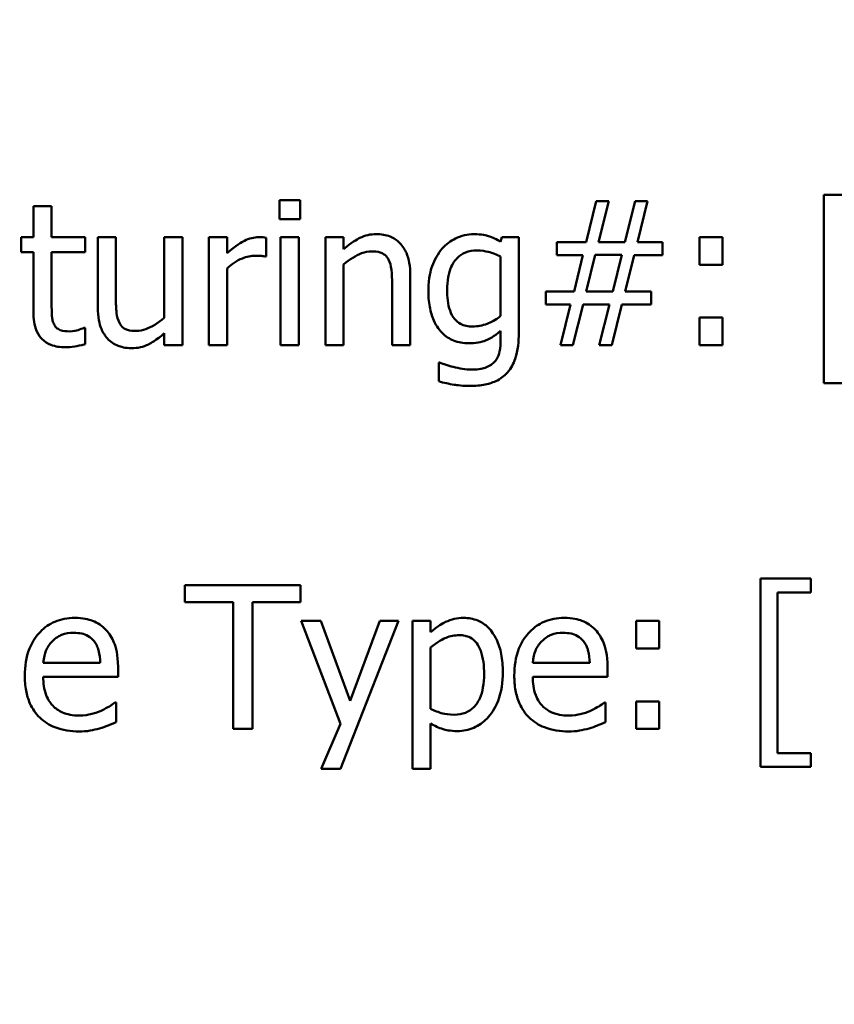
# Model space of a CAD drawing. Units: inches. Extents: x 6 to 258, y 3 to 201.
# Drawn here: x 46 to 46, y 121 to 122 of the extents above; entities that cross this region are included whole.
import ezdxf

# ---------------------------------------------------------------- set-up
doc = ezdxf.new("R2010")
doc.units = ezdxf.units.IN
doc.header["$LTSCALE"] = 12
doc.header["$MEASUREMENT"] = 0
doc.layers.add('Symbol (ANSI)', color=7, linetype='Continuous', lineweight=25)
doc.layers.add('Visible (ANSI)', color=7, linetype='Continuous', lineweight=50)
doc.styles.add('Note Text (ANSI)', font='tahoma.ttf')
doc.dimstyles.new('Default (ANSI)$7', dxfattribs={"dimscale": 12, "dimtxt": 0.14, "dimasz": 0.098425, "dimexe": 0.125, "dimexo": 0.0625, "dimgap": 0.031496, "dimtad": 0, "dimtih": 1, "dimtoh": 1, "dimrnd": 1e-08, "dimzin": 4, "dimdsep": 46, "dimtxsty": 'Note Text (ANSI)', "dimcen": 0.09, "dimdle": 0.393701, "dimclrd": 256, "dimclre": 256, "dimclrt": 256, "dimadec": 0, "dimazin": 1, "dimtfac": 0.857143, "dimtofl": 0, "dimtmove": 0, "dimatfit": 3, "dimfxl": 1, "dimtolj": 1, "dimtzin": 4, "dimlwd": -1, "dimlwe": -1, "dimarcsym": 0})

msp = doc.modelspace()

# ---------------------------------------------------------------- linework, layer by layer
at = {"layer": 'Visible (ANSI)'}
for p, q in [((45.68351, 121.85468), (45.68351, 121.84287)), ((45.69642, 121.85468), (45.68351, 121.85468)), ((45.69642, 121.84287), (45.69642, 121.85468)), ((46.02403, 121.85811), (46.02403, 121.74039)), ((46.05547, 121.85811), (46.02403, 121.85811)), ((45.54107, 121.85103), (45.52969, 121.85103)), ((45.52969, 121.85103), (45.52969, 121.83163)), ((45.54107, 121.83163), (45.54107, 121.85103)), ((45.88167, 121.8541), (45.87532, 121.82857)), ((45.88947, 121.8541), (45.88167, 121.8541)), ((45.88313, 121.82857), (45.88947, 121.8541)), ((45.90596, 121.8541), (45.89961, 121.82857)), ((45.91376, 121.8541), (45.90596, 121.8541)), ((45.90741, 121.82857), (45.91376, 121.8541)), ((45.68351, 121.84287), (45.69642, 121.84287)), ((45.52969, 121.83163), (45.52203, 121.83163)), ((45.52203, 121.83163), (45.52203, 121.82223)), ((45.562, 121.83163), (45.54107, 121.83163)), ((45.562, 121.82223), (45.562, 121.83163)), ((45.58126, 121.83163), (45.56988, 121.83163)), ((45.56988, 121.83163), (45.56988, 121.7878)), ((45.58126, 121.79313), (45.58126, 121.83163)), ((45.6229, 121.83163), (45.61152, 121.83163)), ((45.61152, 121.83163), (45.61152, 121.78116)), ((45.6229, 121.7641), (45.6229, 121.83163)), ((45.65076, 121.83163), (45.63938, 121.83163)), ((45.63938, 121.83163), (45.63938, 121.7641)), ((45.65076, 121.82157), (45.65076, 121.83163)), ((45.67519, 121.81945), (45.67519, 121.83127)), ((45.69562, 121.83163), (45.68424, 121.83163)), ((45.68424, 121.83163), (45.68424, 121.7641)), ((45.69562, 121.7641), (45.69562, 121.83163)), ((45.71232, 121.83163), (45.71232, 121.7641)), ((45.72369, 121.83163), (45.71232, 121.83163)), ((45.72369, 121.82412), (45.72369, 121.83163)), ((45.82252, 121.83163), (45.82186, 121.82879)), ((45.83324, 121.83163), (45.82252, 121.83163)), ((45.83324, 121.77183), (45.83324, 121.83163)), ((45.94621, 121.83163), (45.94621, 121.81442)), ((45.96066, 121.83163), (45.94621, 121.83163)), ((45.96066, 121.81442), (45.96066, 121.83163)), ((45.87532, 121.82857), (45.85709, 121.82857)), ((45.85709, 121.82857), (45.85709, 121.8204)), ((45.89961, 121.82857), (45.88313, 121.82857)), ((45.92302, 121.82857), (45.90741, 121.82857)), ((45.92302, 121.8204), (45.92302, 121.82857)), ((45.52203, 121.82223), (45.52969, 121.82223)), ((45.52969, 121.82223), (45.52969, 121.78481)), ((45.54107, 121.79006), (45.54107, 121.82223)), ((45.54107, 121.82223), (45.562, 121.82223)), ((45.67461, 121.81945), (45.67519, 121.81945)), ((45.82186, 121.81953), (45.82186, 121.7824)), ((45.85709, 121.8204), (45.87321, 121.8204)), ((45.87321, 121.8204), (45.86774, 121.79772)), ((45.8754, 121.79757), (45.88101, 121.82055)), ((45.88101, 121.82055), (45.89771, 121.82055)), ((45.89771, 121.82055), (45.8921, 121.79757)), ((45.89983, 121.79772), (45.9053, 121.8204)), ((45.9053, 121.8204), (45.92302, 121.8204)), ((45.65076, 121.7641), (45.65076, 121.81202)), ((45.72369, 121.7641), (45.72369, 121.81457)), ((45.94621, 121.81442), (45.96066, 121.81442)), ((45.76534, 121.7641), (45.76534, 121.80793)), ((45.75396, 121.80261), (45.75396, 121.7641)), ((45.86774, 121.79772), (45.85002, 121.79772)), ((45.85002, 121.79772), (45.85002, 121.78955)), ((45.8921, 121.79757), (45.8754, 121.79757)), ((45.91595, 121.79772), (45.89983, 121.79772)), ((45.91595, 121.78955), (45.91595, 121.79772)), ((45.85002, 121.78955), (45.86562, 121.78955)), ((45.86562, 121.78955), (45.85928, 121.7641)), ((45.86708, 121.7641), (45.87343, 121.78955)), ((45.87343, 121.78955), (45.88991, 121.78955)), ((45.88991, 121.78955), (45.88356, 121.7641)), ((45.89137, 121.7641), (45.89771, 121.78955)), ((45.89771, 121.78955), (45.91595, 121.78955)), ((45.96066, 121.78131), (45.94621, 121.78131)), ((45.94621, 121.78131), (45.94621, 121.7641)), ((45.96066, 121.7641), (45.96066, 121.78131)), ((45.562, 121.77489), (45.56134, 121.77489)), ((45.562, 121.76468), (45.562, 121.77489)), ((45.61152, 121.77154), (45.61152, 121.7641)), ((45.82186, 121.77307), (45.82186, 121.76716)), ((45.61152, 121.7641), (45.6229, 121.7641)), ((45.63938, 121.7641), (45.65076, 121.7641)), ((45.68424, 121.7641), (45.69562, 121.7641)), ((45.71232, 121.7641), (45.72369, 121.7641)), ((45.75396, 121.7641), (45.76534, 121.7641)), ((45.85928, 121.7641), (45.86708, 121.7641)), ((45.88356, 121.7641), (45.89137, 121.7641)), ((45.94621, 121.7641), (45.96066, 121.7641)), ((45.78372, 121.7533), (45.78314, 121.7533)), ((45.78314, 121.7533), (45.78314, 121.74149)), ((46.02403, 121.74039), (46.05547, 121.74039)), ((46.01587, 121.61811), (45.98443, 121.61811)), ((45.98443, 121.61811), (45.98443, 121.50039)), ((46.01587, 121.6095), (46.01587, 121.61811)), ((45.69678, 121.6141), (45.62443, 121.6141)), ((45.62443, 121.6141), (45.62443, 121.60345)), ((45.69678, 121.60345), (45.69678, 121.6141)), ((45.99501, 121.509), (45.99501, 121.6095)), ((45.99501, 121.6095), (46.01587, 121.6095)), ((45.62443, 121.60345), (45.65463, 121.60345)), ((45.65463, 121.60345), (45.65463, 121.5241)), ((45.66659, 121.60345), (45.69678, 121.60345)), ((45.66659, 121.5241), (45.66659, 121.60345)), ((45.7094, 121.59163), (45.69715, 121.59163)), ((45.69715, 121.59163), (45.72165, 121.52738)), ((45.72785, 121.5416), (45.7094, 121.59163)), ((45.72173, 121.49923), (45.75805, 121.59163)), ((45.74623, 121.59163), (45.72785, 121.5416)), ((45.75805, 121.59163), (45.74623, 121.59163)), ((45.77803, 121.59163), (45.76665, 121.59163)), ((45.76665, 121.59163), (45.76665, 121.49923)), ((45.77803, 121.58456), (45.77803, 121.59163)), ((45.92105, 121.59163), (45.90661, 121.59163)), ((45.90661, 121.59163), (45.90661, 121.57442)), ((45.92105, 121.57442), (45.92105, 121.59163)), ((45.77803, 121.53672), (45.77803, 121.57508)), ((45.90661, 121.57442), (45.92105, 121.57442)), ((45.57148, 121.56538), (45.53582, 121.56538)), ((45.87758, 121.56538), (45.84192, 121.56538)), ((45.58257, 121.5567), (45.58257, 121.5629)), ((45.88867, 121.5567), (45.88867, 121.5629)), ((45.53582, 121.5567), (45.58257, 121.5567)), ((45.84192, 121.5567), (45.88867, 121.5567)), ((45.58133, 121.54065), (45.58067, 121.54065)), ((45.58133, 121.52825), (45.58133, 121.54065)), ((45.88743, 121.54065), (45.88677, 121.54065)), ((45.88743, 121.52825), (45.88743, 121.54065)), ((45.90661, 121.54131), (45.90661, 121.5241)), ((45.92105, 121.54131), (45.90661, 121.54131)), ((45.92105, 121.5241), (45.92105, 121.54131)), ((45.65463, 121.5241), (45.66659, 121.5241)), ((45.72165, 121.52738), (45.70955, 121.49923)), ((45.77803, 121.49923), (45.77803, 121.52753)), ((45.90661, 121.5241), (45.92105, 121.5241)), ((46.01587, 121.509), (45.99501, 121.509)), ((46.01587, 121.50039), (46.01587, 121.509)), ((45.70955, 121.49923), (45.72173, 121.49923)), ((45.76665, 121.49923), (45.77803, 121.49923)), ((45.98443, 121.50039), (46.01587, 121.50039))]:
    msp.add_line(p, q, dxfattribs=at)
for points, knots in [([(45.6706, 121.83163), (45.6691, 121.83163), (45.66762, 121.83143), (45.66458, 121.83067), (45.66305, 121.83009), (45.65983, 121.82851), (45.65639, 121.8266), (45.65076, 121.82157)], [-0.14921, -0.14921, -0.14921, -0.14921, -0.1052313, -0.1052313, -0.0575681, -0.0575681, 0, 0, 0, 0]), ([(45.67519, 121.83127), (45.67455, 121.8314), (45.67388, 121.83151), (45.67276, 121.8316), (45.67201, 121.83163), (45.6706, 121.83163)], [-0.02570737, -0.02570737, -0.02570737, -0.02570737, -0.01073458, -0.01073458, 0, 0, 0, 0]), ([(45.74419, 121.83353), (45.74237, 121.83353), (45.74057, 121.83334), (45.73704, 121.83252), (45.73535, 121.83192), (45.73189, 121.83023), (45.72841, 121.82837), (45.72369, 121.82412)], [-0.1341926, -0.1341926, -0.1341926, -0.1341926, -0.0911482, -0.0911482, -0.0483447, -0.0483447, 0, 0, 0, 0]), ([(45.76534, 121.80793), (45.76534, 121.81046), (45.76517, 121.81302), (45.76435, 121.81767), (45.76377, 121.8198), (45.76214, 121.82357), (45.76088, 121.8259), (45.75699, 121.82978), (45.75501, 121.83109), (45.75005, 121.8331), (45.74713, 121.83353), (45.74419, 121.83353)], [-0.1220349, -0.1220349, -0.1220349, -0.1220349, -0.0910641, -0.0910641, -0.0642378, -0.0642378, -0.0407717, -0.0407717, -0.0223893, -0.0223893, 0, 0, 0, 0]), ([(45.80509, 121.83353), (45.80313, 121.83353), (45.8012, 121.83331), (45.79708, 121.83234), (45.79518, 121.83158), (45.79047, 121.8293), (45.78769, 121.82717), (45.78532, 121.82449)], [-0.05077993, -0.05077993, -0.05077993, -0.05077993, -0.039897, -0.039897, -0.02723863, -0.02723863, 0, 0, 0, 0]), ([(45.82186, 121.82879), (45.81943, 121.83022), (45.81686, 121.83142), (45.81298, 121.83268), (45.81013, 121.83353), (45.80509, 121.83353)], [-0.1252907, -0.1252907, -0.1252907, -0.1252907, -0.0384248, -0.0384248, 0, 0, 0, 0]), ([(45.78532, 121.82449), (45.78253, 121.82122), (45.78049, 121.81744), (45.77819, 121.81115), (45.77664, 121.80635), (45.77664, 121.79852)], [-0.1668467, -0.1668467, -0.1668467, -0.1668467, -0.059677, -0.059677, 0, 0, 0, 0]), ([(45.65076, 121.81202), (45.65355, 121.81471), (45.65672, 121.81694), (45.66296, 121.8194), (45.66567, 121.81996), (45.66848, 121.81996)], [-0.05108207, -0.05108207, -0.05108207, -0.05108207, -0.02142535, -0.02142535, 0, 0, 0, 0]), ([(45.66848, 121.81996), (45.66958, 121.81996), (45.67078, 121.81995), (45.67227, 121.81987), (45.67332, 121.81981), (45.67461, 121.81945)], [-0.03825043, -0.03825043, -0.03825043, -0.03825043, -0.01017979, -0.01017979, 0, 0, 0, 0]), ([(45.72369, 121.81457), (45.72742, 121.81772), (45.73139, 121.82023), (45.73693, 121.82229), (45.73903, 121.82274), (45.7412, 121.82274)], [-0.04499977, -0.04499977, -0.04499977, -0.04499977, -0.01649119, -0.01649119, 0, 0, 0, 0]), ([(45.7412, 121.82274), (45.74292, 121.82274), (45.7448, 121.82258), (45.7472, 121.82184), (45.74835, 121.82141), (45.75044, 121.81971), (45.75119, 121.81877), (45.75177, 121.8177)], [-0.04547046, -0.04547046, -0.04547046, -0.04547046, -0.02052197, -0.02052197, -0.00928223, -0.00928223, 0, 0, 0, 0]), ([(45.75177, 121.8177), (45.75276, 121.8159), (45.75327, 121.8136), (45.75384, 121.80841), (45.75396, 121.8055), (45.75396, 121.80261)], [-0.03984099, -0.03984099, -0.03984099, -0.03984099, -0.0220729, -0.0220729, 0, 0, 0, 0]), ([(45.78839, 121.79874), (45.78839, 121.80136), (45.78857, 121.80402), (45.78943, 121.8088), (45.79005, 121.81098), (45.79226, 121.81586), (45.79377, 121.81761), (45.79633, 121.82013), (45.79801, 121.82126), (45.80213, 121.82295), (45.80451, 121.82332), (45.80691, 121.82332)], [-0.06404782, -0.06404782, -0.06404782, -0.06404782, -0.05417847, -0.05417847, -0.04574693, -0.04574693, -0.03396721, -0.03396721, -0.01832719, -0.01832719, 0, 0, 0, 0]), ([(45.80691, 121.82332), (45.81, 121.82332), (45.81246, 121.82284), (45.81672, 121.82179), (45.8194, 121.82072), (45.82186, 121.81953)], [-0.03340219, -0.03340219, -0.03340219, -0.03340219, -0.0208647, -0.0208647, 0, 0, 0, 0]), ([(45.58344, 121.77803), (45.58244, 121.77993), (45.5819, 121.78205), (45.58132, 121.78715), (45.58126, 121.79014), (45.58126, 121.79313)], [-0.03912325, -0.03912325, -0.03912325, -0.03912325, -0.02271613, -0.02271613, 0, 0, 0, 0]), ([(45.77664, 121.79852), (45.77664, 121.79504), (45.77688, 121.79149), (45.77802, 121.78513), (45.77884, 121.78222), (45.78182, 121.77555), (45.78392, 121.77312), (45.78749, 121.76961), (45.78978, 121.76807), (45.79537, 121.76577), (45.79856, 121.76526), (45.80181, 121.76526)], [-0.08800229, -0.08800229, -0.08800229, -0.08800229, -0.07447211, -0.07447211, -0.06288136, -0.06288136, -0.04608917, -0.04608917, -0.02471573, -0.02471573, 0, 0, 0, 0]), ([(45.80436, 121.77577), (45.80299, 121.77577), (45.80161, 121.77588), (45.79907, 121.77642), (45.79791, 121.77681), (45.7954, 121.77809), (45.79417, 121.77906), (45.79176, 121.78192), (45.79084, 121.78389), (45.78885, 121.78958), (45.78839, 121.79415), (45.78839, 121.79874)], [-0.08332655, -0.08332655, -0.08332655, -0.08332655, -0.07287924, -0.07287924, -0.06353664, -0.06353664, -0.05137446, -0.05137446, -0.03497519, -0.03497519, 0, 0, 0, 0]), ([(45.54267, 121.77693), (45.54226, 121.77774), (45.54194, 121.77857), (45.54146, 121.78033), (45.54131, 121.78123), (45.54108, 121.78478), (45.54107, 121.78742), (45.54107, 121.79006)], [-0.03397806, -0.03397806, -0.03397806, -0.03397806, -0.0271074, -0.0271074, -0.02010509, -0.02010509, 0, 0, 0, 0]), ([(45.56988, 121.7878), (45.56988, 121.7814), (45.57093, 121.77731), (45.5731, 121.77211), (45.57435, 121.77003), (45.576, 121.76825)], [-0.04298641, -0.04298641, -0.04298641, -0.04298641, -0.01848454, -0.01848454, 0, 0, 0, 0]), ([(45.52969, 121.78481), (45.52969, 121.78063), (45.53021, 121.77652), (45.53282, 121.77031), (45.53422, 121.76873), (45.53672, 121.76629), (45.53858, 121.76511), (45.54342, 121.76319), (45.54641, 121.76278), (45.54938, 121.76278)], [-0.06141251, -0.06141251, -0.06141251, -0.06141251, -0.04924609, -0.04924609, -0.03965927, -0.03965927, -0.02262741, -0.02262741, 0, 0, 0, 0]), ([(45.61152, 121.78116), (45.60771, 121.77784), (45.60345, 121.77535), (45.59804, 121.77342), (45.59605, 121.773), (45.59402, 121.773)], [-0.04374258, -0.04374258, -0.04374258, -0.04374258, -0.0154562, -0.0154562, 0, 0, 0, 0]), ([(45.82186, 121.7824), (45.81873, 121.77976), (45.81565, 121.77832), (45.81048, 121.7764), (45.80746, 121.77577), (45.80436, 121.77577)], [-0.04202378, -0.04202378, -0.04202378, -0.04202378, -0.02360454, -0.02360454, 0, 0, 0, 0]), ([(45.55223, 121.7727), (45.55019, 121.7727), (45.54815, 121.77291), (45.54539, 121.77398), (45.54467, 121.7745), (45.54355, 121.77549), (45.54305, 121.77616), (45.54267, 121.77693)], [-0.01870413, -0.01870413, -0.01870413, -0.01870413, -0.01134798, -0.01134798, -0.00654222, -0.00654222, 0, 0, 0, 0]), ([(45.56134, 121.77489), (45.56038, 121.77447), (45.55885, 121.77395), (45.55657, 121.77321), (45.55497, 121.7727), (45.55223, 121.7727)], [-0.04668308, -0.04668308, -0.04668308, -0.04668308, -0.02088625, -0.02088625, 0, 0, 0, 0]), ([(45.59402, 121.773), (45.5921, 121.773), (45.59016, 121.77316), (45.58781, 121.77389), (45.58676, 121.7743), (45.58475, 121.77598), (45.58401, 121.77695), (45.58344, 121.77803)], [-0.04358481, -0.04358481, -0.04358481, -0.04358481, -0.01992552, -0.01992552, -0.00932327, -0.00932327, 0, 0, 0, 0]), ([(45.59103, 121.7622), (45.5929, 121.7622), (45.59476, 121.76238), (45.59831, 121.76318), (45.59998, 121.76377), (45.60299, 121.76529), (45.60642, 121.76707), (45.61152, 121.77154)], [-0.1698017, -0.1698017, -0.1698017, -0.1698017, -0.1092683, -0.1092683, -0.0516947, -0.0516947, 0, 0, 0, 0]), ([(45.80181, 121.76526), (45.80383, 121.76526), (45.80589, 121.7654), (45.80958, 121.76603), (45.81127, 121.76648), (45.81433, 121.76779), (45.81749, 121.76925), (45.82186, 121.77307)], [-0.1474979, -0.1474979, -0.1474979, -0.1474979, -0.0916952, -0.0916952, -0.0442014, -0.0442014, 0, 0, 0, 0]), ([(45.8029, 121.73857), (45.80601, 121.73857), (45.80918, 121.73882), (45.81487, 121.74), (45.81744, 121.74085), (45.82295, 121.74373), (45.82494, 121.74563), (45.82837, 121.74957), (45.82989, 121.75249), (45.83269, 121.7607), (45.83324, 121.76645), (45.83324, 121.77183)], [-0.1050401, -0.1050401, -0.1050401, -0.1050401, -0.0919854, -0.0919854, -0.0807039, -0.0807039, -0.0659467, -0.0659467, -0.0410049, -0.0410049, 0, 0, 0, 0]), ([(45.54938, 121.76278), (45.55142, 121.76278), (45.55349, 121.76298), (45.55692, 121.76351), (45.55918, 121.76391), (45.562, 121.76468)], [-0.0542151, -0.0542151, -0.0542151, -0.0542151, -0.02230532, -0.02230532, 0, 0, 0, 0]), ([(45.576, 121.76825), (45.57693, 121.76723), (45.57797, 121.76632), (45.58025, 121.76476), (45.58146, 121.76414), (45.58425, 121.7631), (45.58703, 121.7622), (45.59103, 121.7622)], [-0.08302978, -0.08302978, -0.08302978, -0.08302978, -0.0566431, -0.0566431, -0.03046538, -0.03046538, 0, 0, 0, 0]), ([(45.82186, 121.76716), (45.82186, 121.76266), (45.8212, 121.76001), (45.82035, 121.75713), (45.81952, 121.75549), (45.81836, 121.75403)], [-0.0228744, -0.0228744, -0.0228744, -0.0228744, -0.01422314, -0.01422314, 0, 0, 0, 0]), ([(45.79218, 121.75053), (45.79049, 121.75092), (45.78874, 121.7514), (45.78672, 121.75213), (45.78493, 121.75278), (45.78372, 121.7533)], [-0.05207654, -0.05207654, -0.05207654, -0.05207654, -0.01004191, -0.01004191, 0, 0, 0, 0]), ([(45.80378, 121.74878), (45.80184, 121.74878), (45.79988, 121.74892), (45.79603, 121.7496), (45.7941, 121.75004), (45.79218, 121.75053)], [-0.02981365, -0.02981365, -0.02981365, -0.02981365, -0.01508006, -0.01508006, 0, 0, 0, 0]), ([(45.81836, 121.75403), (45.81766, 121.75318), (45.81683, 121.75245), (45.81491, 121.75114), (45.81381, 121.7506), (45.81126, 121.74963), (45.80852, 121.74878), (45.80378, 121.74878)], [-0.09189517, -0.09189517, -0.09189517, -0.09189517, -0.06536135, -0.06536135, -0.03618075, -0.03618075, 0, 0, 0, 0]), ([(45.78314, 121.74149), (45.78628, 121.74056), (45.78952, 121.73987), (45.79465, 121.73908), (45.79833, 121.73857), (45.8029, 121.73857)], [-0.09465655, -0.09465655, -0.09465655, -0.09465655, -0.03481004, -0.03481004, 0, 0, 0, 0]), ([(45.55551, 121.59353), (45.55331, 121.59353), (45.55112, 121.59335), (45.54694, 121.59255), (45.54496, 121.59196), (45.53962, 121.58969), (45.53661, 121.58758), (45.53186, 121.58271), (45.52919, 121.57938), (45.52507, 121.56899), (45.52429, 121.56322), (45.52429, 121.5575)], [-0.1937554, -0.1937554, -0.1937554, -0.1937554, -0.1639433, -0.1639433, -0.1358997, -0.1358997, -0.0850593, -0.0850593, -0.0435407, -0.0435407, 0, 0, 0, 0]), ([(45.57506, 121.58602), (45.57389, 121.58728), (45.57259, 121.58841), (45.56975, 121.59033), (45.56823, 121.59111), (45.56416, 121.59264), (45.56062, 121.59353), (45.55551, 121.59353)], [-0.08954401, -0.08954401, -0.08954401, -0.08954401, -0.06414409, -0.06414409, -0.03894083, -0.03894083, 0, 0, 0, 0]), ([(45.79867, 121.59353), (45.7967, 121.59353), (45.79475, 121.59333), (45.79096, 121.59247), (45.78916, 121.59183), (45.78606, 121.5903), (45.78225, 121.58841), (45.77803, 121.58456)], [-0.1536962, -0.1536962, -0.1536962, -0.1536962, -0.0979662, -0.0979662, -0.0435162, -0.0435162, 0, 0, 0, 0]), ([(45.82325, 121.55969), (45.82325, 121.56345), (45.82296, 121.56727), (45.82159, 121.57418), (45.82061, 121.57733), (45.81807, 121.5825), (45.81642, 121.58523), (45.81212, 121.58945), (45.80998, 121.5909), (45.80472, 121.59305), (45.80172, 121.59353), (45.79867, 121.59353)], [-0.1422653, -0.1422653, -0.1422653, -0.1422653, -0.1031692, -0.1031692, -0.0691353, -0.0691353, -0.043281, -0.043281, -0.0232469, -0.0232469, 0, 0, 0, 0]), ([(45.86161, 121.59353), (45.85942, 121.59353), (45.85722, 121.59335), (45.85304, 121.59255), (45.85107, 121.59196), (45.84572, 121.58969), (45.84271, 121.58758), (45.83796, 121.58271), (45.83529, 121.57938), (45.83118, 121.56899), (45.8304, 121.56322), (45.8304, 121.5575)], [-0.1937554, -0.1937554, -0.1937554, -0.1937554, -0.1639433, -0.1639433, -0.1358997, -0.1358997, -0.0850593, -0.0850593, -0.0435407, -0.0435407, 0, 0, 0, 0]), ([(45.88116, 121.58602), (45.87999, 121.58728), (45.87869, 121.58841), (45.87585, 121.59033), (45.87434, 121.59111), (45.87026, 121.59264), (45.86672, 121.59353), (45.86161, 121.59353)], [-0.08954401, -0.08954401, -0.08954401, -0.08954401, -0.06414409, -0.06414409, -0.03894083, -0.03894083, 0, 0, 0, 0]), ([(45.54136, 121.57887), (45.54378, 121.58129), (45.54599, 121.58236), (45.54962, 121.58387), (45.55229, 121.58419), (45.55485, 121.58419)], [-0.02991119, -0.02991119, -0.02991119, -0.02991119, -0.01949524, -0.01949524, 0, 0, 0, 0]), ([(45.55485, 121.58419), (45.55655, 121.58419), (45.55829, 121.58406), (45.56094, 121.58346), (45.56238, 121.58304), (45.56536, 121.58133), (45.5666, 121.58026), (45.56762, 121.57894)], [-0.04833837, -0.04833837, -0.04833837, -0.04833837, -0.02616874, -0.02616874, -0.0127073, -0.0127073, 0, 0, 0, 0]), ([(45.58257, 121.5629), (45.58257, 121.57058), (45.58126, 121.57517), (45.57884, 121.58108), (45.57722, 121.58373), (45.57506, 121.58602)], [-0.04867054, -0.04867054, -0.04867054, -0.04867054, -0.02397513, -0.02397513, 0, 0, 0, 0]), ([(45.84746, 121.57887), (45.84988, 121.58129), (45.85209, 121.58236), (45.85572, 121.58387), (45.8584, 121.58419), (45.86096, 121.58419)], [-0.02991119, -0.02991119, -0.02991119, -0.02991119, -0.01949524, -0.01949524, 0, 0, 0, 0]), ([(45.86096, 121.58419), (45.86265, 121.58419), (45.86439, 121.58406), (45.86704, 121.58346), (45.86848, 121.58304), (45.87146, 121.58133), (45.8727, 121.58026), (45.87372, 121.57894)], [-0.04833837, -0.04833837, -0.04833837, -0.04833837, -0.02616874, -0.02616874, -0.0127073, -0.0127073, 0, 0, 0, 0]), ([(45.88867, 121.5629), (45.88867, 121.57058), (45.88737, 121.57517), (45.88494, 121.58108), (45.88332, 121.58373), (45.88116, 121.58602)], [-0.04867054, -0.04867054, -0.04867054, -0.04867054, -0.02397513, -0.02397513, 0, 0, 0, 0]), ([(45.53582, 121.56538), (45.53611, 121.56883), (45.53681, 121.57123), (45.5384, 121.57515), (45.53971, 121.57713), (45.54136, 121.57887)], [-0.03221803, -0.03221803, -0.03221803, -0.03221803, -0.01830732, -0.01830732, 0, 0, 0, 0]), ([(45.56762, 121.57894), (45.56825, 121.57816), (45.56878, 121.57731), (45.5698, 121.57524), (45.57016, 121.57414), (45.5711, 121.57079), (45.5714, 121.568), (45.57148, 121.56538)], [-0.03135916, -0.03135916, -0.03135916, -0.03135916, -0.02641957, -0.02641957, -0.02002039, -0.02002039, 0, 0, 0, 0]), ([(45.77803, 121.57508), (45.78227, 121.57862), (45.78602, 121.5804), (45.79035, 121.58218), (45.79307, 121.58274), (45.7959, 121.58274)], [-0.03567656, -0.03567656, -0.03567656, -0.03567656, -0.02155775, -0.02155775, 0, 0, 0, 0]), ([(45.7959, 121.58274), (45.79713, 121.58274), (45.79837, 121.58263), (45.80068, 121.58214), (45.80174, 121.58178), (45.80414, 121.58057), (45.80535, 121.57961), (45.80693, 121.57777), (45.80825, 121.57609), (45.81097, 121.56863), (45.81151, 121.56351), (45.81151, 121.55838)], [-0.1988809, -0.1988809, -0.1988809, -0.1988809, -0.1576646, -0.1576646, -0.120205, -0.120205, -0.0678001, -0.0678001, -0.0391494, -0.0391494, 0, 0, 0, 0]), ([(45.84192, 121.56538), (45.84221, 121.56883), (45.84291, 121.57123), (45.8445, 121.57515), (45.84581, 121.57713), (45.84746, 121.57887)], [-0.03221803, -0.03221803, -0.03221803, -0.03221803, -0.01830732, -0.01830732, 0, 0, 0, 0]), ([(45.87372, 121.57894), (45.87435, 121.57816), (45.87488, 121.57731), (45.8759, 121.57524), (45.87626, 121.57414), (45.87721, 121.57079), (45.8775, 121.568), (45.87758, 121.56538)], [-0.03135916, -0.03135916, -0.03135916, -0.03135916, -0.02641957, -0.02641957, -0.02002039, -0.02002039, 0, 0, 0, 0]), ([(45.7948, 121.52278), (45.7966, 121.52278), (45.79839, 121.52294), (45.80185, 121.52363), (45.80349, 121.52414), (45.80822, 121.52619), (45.81096, 121.5282), (45.81575, 121.53318), (45.81832, 121.53664), (45.82246, 121.54731), (45.82325, 121.55356), (45.82325, 121.55969)], [-0.1678972, -0.1678972, -0.1678972, -0.1678972, -0.1470183, -0.1470183, -0.1269828, -0.1269828, -0.0870764, -0.0870764, -0.0466758, -0.0466758, 0, 0, 0, 0]), ([(45.52429, 121.5575), (45.52429, 121.55436), (45.52453, 121.5512), (45.52561, 121.54536), (45.52638, 121.54267), (45.529, 121.53673), (45.53103, 121.53373), (45.5364, 121.52852), (45.53956, 121.52654), (45.54789, 121.52326), (45.55312, 121.52257), (45.55828, 121.52257)], [-0.1414175, -0.1414175, -0.1414175, -0.1414175, -0.1175433, -0.1175433, -0.0962814, -0.0962814, -0.0681931, -0.0681931, -0.0393167, -0.0393167, 0, 0, 0, 0]), ([(45.55814, 121.53249), (45.55629, 121.53249), (45.55443, 121.53263), (45.55097, 121.53329), (45.54935, 121.53376), (45.54551, 121.53546), (45.54348, 121.53687), (45.54056, 121.53994), (45.53891, 121.54201), (45.53629, 121.54889), (45.53582, 121.55286), (45.53582, 121.5567)], [-0.1505982, -0.1505982, -0.1505982, -0.1505982, -0.1217227, -0.1217227, -0.0954652, -0.0954652, -0.0560611, -0.0560611, -0.0292806, -0.0292806, 0, 0, 0, 0]), ([(45.81151, 121.55838), (45.81151, 121.55557), (45.81132, 121.55268), (45.8104, 121.54759), (45.80975, 121.54526), (45.80763, 121.54064), (45.80628, 121.53888), (45.80352, 121.53616), (45.80186, 121.53505), (45.79773, 121.53336), (45.79533, 121.533), (45.79291, 121.533)], [-0.07460752, -0.07460752, -0.07460752, -0.07460752, -0.06014397, -0.06014397, -0.04797082, -0.04797082, -0.0339856, -0.0339856, -0.01847085, -0.01847085, 0, 0, 0, 0]), ([(45.8304, 121.5575), (45.8304, 121.55436), (45.83063, 121.5512), (45.83171, 121.54536), (45.83249, 121.54267), (45.8351, 121.53673), (45.83714, 121.53373), (45.8425, 121.52852), (45.84566, 121.52654), (45.85399, 121.52326), (45.85922, 121.52257), (45.86438, 121.52257)], [-0.1414175, -0.1414175, -0.1414175, -0.1414175, -0.1175433, -0.1175433, -0.0962814, -0.0962814, -0.0681931, -0.0681931, -0.0393167, -0.0393167, 0, 0, 0, 0]), ([(45.86424, 121.53249), (45.86239, 121.53249), (45.86053, 121.53263), (45.85707, 121.53329), (45.85546, 121.53376), (45.85161, 121.53546), (45.84958, 121.53687), (45.84667, 121.53994), (45.84502, 121.54201), (45.84239, 121.54889), (45.84192, 121.55286), (45.84192, 121.5567)], [-0.1505982, -0.1505982, -0.1505982, -0.1505982, -0.1217227, -0.1217227, -0.0954652, -0.0954652, -0.0560611, -0.0560611, -0.0292806, -0.0292806, 0, 0, 0, 0]), ([(45.58067, 121.54065), (45.57961, 121.53976), (45.57835, 121.53892), (45.57601, 121.53751), (45.5744, 121.53662), (45.57199, 121.53548)], [-0.04101884, -0.04101884, -0.04101884, -0.04101884, -0.02034675, -0.02034675, 0, 0, 0, 0]), ([(45.88677, 121.54065), (45.88571, 121.53976), (45.88446, 121.53892), (45.88211, 121.53751), (45.88051, 121.53662), (45.87809, 121.53548)], [-0.04101884, -0.04101884, -0.04101884, -0.04101884, -0.02034675, -0.02034675, 0, 0, 0, 0]), ([(45.57199, 121.53548), (45.56991, 121.53454), (45.56769, 121.53384), (45.56422, 121.53303), (45.56161, 121.53249), (45.55814, 121.53249)], [-0.07389611, -0.07389611, -0.07389611, -0.07389611, -0.02649391, -0.02649391, 0, 0, 0, 0]), ([(45.79291, 121.533), (45.78945, 121.533), (45.78712, 121.53343), (45.78313, 121.53443), (45.78036, 121.53561), (45.77803, 121.53672)], [-0.03113893, -0.03113893, -0.03113893, -0.03113893, -0.01967426, -0.01967426, 0, 0, 0, 0]), ([(45.87809, 121.53548), (45.87601, 121.53454), (45.87379, 121.53384), (45.87032, 121.53303), (45.86771, 121.53249), (45.86424, 121.53249)], [-0.07389611, -0.07389611, -0.07389611, -0.07389611, -0.02649391, -0.02649391, 0, 0, 0, 0]), ([(45.57104, 121.52446), (45.57281, 121.52496), (45.57466, 121.52562), (45.57722, 121.52662), (45.5794, 121.52747), (45.58133, 121.52825)], [-0.04768448, -0.04768448, -0.04768448, -0.04768448, -0.01583701, -0.01583701, 0, 0, 0, 0]), ([(45.87715, 121.52446), (45.87891, 121.52496), (45.88077, 121.52562), (45.88332, 121.52662), (45.88551, 121.52747), (45.88743, 121.52825)], [-0.04768448, -0.04768448, -0.04768448, -0.04768448, -0.01583701, -0.01583701, 0, 0, 0, 0]), ([(45.55828, 121.52257), (45.56044, 121.52257), (45.56293, 121.52267), (45.56708, 121.52339), (45.56908, 121.52389), (45.57104, 121.52446)], [-0.03213228, -0.03213228, -0.03213228, -0.03213228, -0.01561422, -0.01561422, 0, 0, 0, 0]), ([(45.77803, 121.52753), (45.7805, 121.52604), (45.78314, 121.52479), (45.7873, 121.52353), (45.79016, 121.52278), (45.7948, 121.52278)], [-0.1055109, -0.1055109, -0.1055109, -0.1055109, -0.0354002, -0.0354002, 0, 0, 0, 0]), ([(45.86438, 121.52257), (45.86654, 121.52257), (45.86903, 121.52267), (45.87318, 121.52339), (45.87518, 121.52389), (45.87715, 121.52446)], [-0.03213228, -0.03213228, -0.03213228, -0.03213228, -0.01561422, -0.01561422, 0, 0, 0, 0])]:
    msp.add_open_spline(points, degree=3, knots=knots, dxfattribs=at)

# ---------------------------------------------------------------- leaders
at = {"layer": 'Symbol (ANSI)', "annotation_type": 0, "has_hookline": 1, "hookline_direction": 0, "text_width": 0.7221}
msp.add_leader([(43.43979, 119.36589), (53.81943, 162.89776), (55.00054, 162.89776)], dimstyle='Default (ANSI)$7', override={"dimtad": 0}, dxfattribs=at)

doc.saveas('drawing.dxf')
